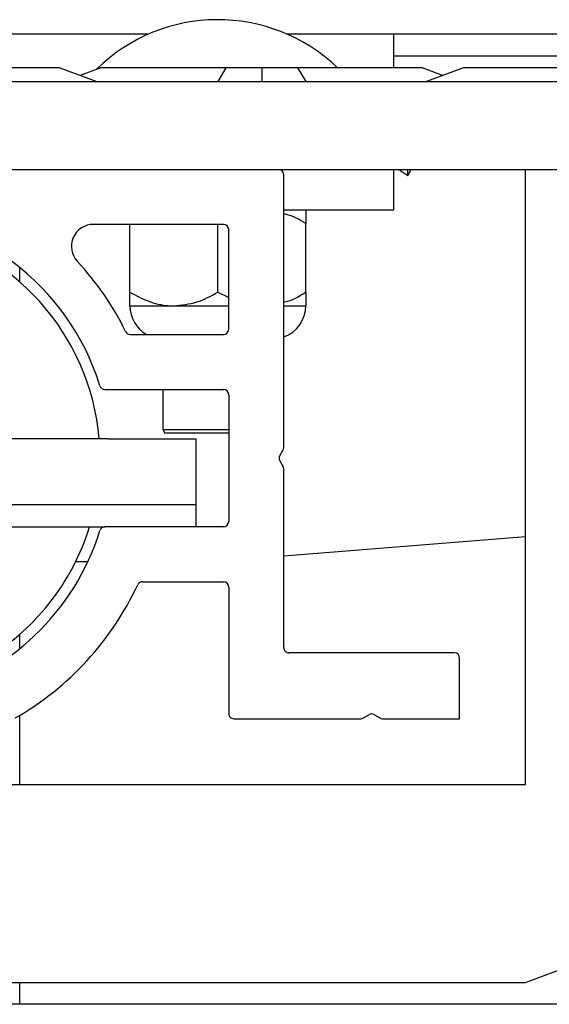
# Paper-space layout 'Sheet2' of a CAD drawing. Units: inches. Extents: x 0.1 to 10.8, y 0.2 to 8.4.
# Drawn here: x 3.4 to 3.5, y 7.4 to 7.5 of the extents above; entities that cross this region are included whole.
import ezdxf

# ---------------------------------------------------------------- set-up
doc = ezdxf.new("R2010")
doc.units = ezdxf.units.IN
doc.header["$MEASUREMENT"] = 0

psp = doc.layouts.new('Sheet2')

# ---------------------------------------------------------------- linework, layer by layer
at = {"color": 7, "linetype": 'Continuous', "lineweight": 25}
for p, q in [((3.446967227770901, 7.508542552962164), (3.387461847942629, 7.508542552962164)), ((3.620908982301209, 7.508542552962164), (3.461535922016702, 7.508542552962164)), ((3.47277009341232, 7.505000704026614), (3.47277009341232, 7.508542552962163)), ((3.618594167486395, 7.506227738147349), (3.47277009341232, 7.506227738147349)), ((3.437630033282382, 7.505000704026614), (3.420677500819728, 7.505000704026614)), ((3.437630033282382, 7.505000704026614), (3.441510834153062, 7.503542552962164)), ((3.441919412801519, 7.505000704026614), (3.439774723041951, 7.504194869932044)), ((3.455104715828027, 7.505000704026614), (3.441919412801519, 7.505000704026614)), ((3.455104715828027, 7.505000704026614), (3.454242315634543, 7.503542552962164)), ((3.458871945264173, 7.505000704026614), (3.455104715828027, 7.505000704026614)), ((3.458871945264173, 7.505000704026614), (3.458871945264173, 7.503542552962164)), ((3.462639174700318, 7.505000704026614), (3.458871945264173, 7.505000704026614)), ((3.462639174700318, 7.505000704026614), (3.463501574893802, 7.503542552962164)), ((3.475824477726827, 7.505000704026614), (3.462639174700318, 7.505000704026614)), ((3.475824477726827, 7.505000704026614), (3.477969167486395, 7.504194869932044)), ((3.480113857245963, 7.505000704026614), (3.476233056375284, 7.503542552962164)), ((3.497066389708617, 7.505000704026614), (3.480113857245963, 7.505000704026614)), ((1.135955278597506, 7.503542552962164), (3.615121945264173, 7.503542552962164)), ((1.135955278597506, 7.494283293702905), (3.615121945264173, 7.494283293702904)), ((3.47277009341232, 7.490024034443644), (3.47277009341232, 7.494283293702904)), ((3.473308813951042, 7.494283293702904), (3.474251574893802, 7.493635145554756)), ((3.474251574893802, 7.493635145554756), (3.474590044262643, 7.494283293702904)), ((3.474251574893802, 7.493635145554756), (3.474251574893802, 7.494283293702904)), ((3.48664972304195, 7.42946847888809), (3.48664972304195, 7.494283293702905)), ((3.461186760078987, 7.464983820927817), (3.461186760078987, 7.493727738147348)), ((3.461186760078987, 7.490024034443644), (3.47277009341232, 7.490024034443644)), ((3.454844167486395, 7.488496256665867), (3.441151028110792, 7.488496256665867)), ((3.444992315634543, 7.481345335724934), (3.444992315634543, 7.488496256665867)), ((3.454251574893802, 7.481345335724934), (3.454251574893802, 7.488496256665867)), ((3.463510834153061, 7.481345335724934), (3.463510834153061, 7.488591622051245)), ((3.45539972304195, 7.477449960369571), (3.45539972304195, 7.487940701110312)), ((3.433408982301209, 7.482415444841567), (3.433408982301209, 7.483926818097942)), ((3.454251574893802, 7.481345335724934), (3.45539972304195, 7.480796977656973)), ((3.444992315634543, 7.479912923332535), (3.449621945264172, 7.479912923332535)), ((3.449621945264172, 7.479912923332535), (3.45539972304195, 7.479912923332535)), ((3.461186760078987, 7.479912923332535), (3.463510834153061, 7.479912923332535)), ((3.445039998012981, 7.476894404814016), (3.454844167486395, 7.476894404814016)), ((3.442367749631958, 7.471107367776978), (3.454844167486395, 7.471107367776978)), ((3.448464537856765, 7.471107367776978), (3.448464537856765, 7.466875886295496)), ((3.45539972304195, 7.470551812221423), (3.45539972304195, 7.457181441851052)), ((3.448464537856765, 7.466875886295496), (3.448678371289798, 7.466505515925126)), ((3.448464537856765, 7.466875886295496), (3.45539972304195, 7.466875886295496)), ((3.45539972304195, 7.466505515925126), (3.448678371289798, 7.466505515925126)), ((3.442668241560468, 7.465885145554756), (3.391742315634542, 7.465885145554756)), ((3.442668241560468, 7.465885145554756), (3.451927500819728, 7.465885145554756)), ((3.451927500819728, 7.465885145554756), (3.451927500819728, 7.458940701110312)), ((3.461107408579376, 7.464697688663978), (3.460779981984457, 7.464152759300077)), ((3.460779981984457, 7.463580494772399), (3.461107408579376, 7.463035565408498)), ((3.461186760078987, 7.443912923332534), (3.461186760078987, 7.462749433144659)), ((3.442668241560468, 7.458940701110312), (3.391742315634542, 7.458940701110312)), ((3.451927500819728, 7.458940701110312), (3.442668241560468, 7.458940701110312)), ((3.451927500819727, 7.458940701110312), (3.451927500819727, 7.456625886295497)), ((3.422992315634542, 7.456625886295497), (3.442367749631958, 7.456625886295497)), ((3.454844167486395, 7.456625886295497), (3.442367749631958, 7.456625886295497)), ((3.48664972304195, 7.455564859359471), (3.461186760078987, 7.453539396396508)), ((3.439301710771384, 7.452986997406609), (3.440584862389173, 7.452986997406609)), ((3.446322389643979, 7.450838849258459), (3.454844167486394, 7.450838849258459)), ((3.45539972304195, 7.450283293702904), (3.45539972304195, 7.43696847888809)), ((3.433408982301209, 7.443806435974533), (3.433408982301209, 7.445317809230909)), ((3.47914972304195, 7.443357367776978), (3.461742315634542, 7.443357367776978)), ((3.479705278597505, 7.436412923332534), (3.479705278597505, 7.442801812221424)), ((3.433408982301209, 7.42946847888809), (3.433408982301209, 7.436767510077974)), ((3.455955278597505, 7.436412923332534), (3.469305710453857, 7.436412923332534)), ((3.469591842717696, 7.436492274832144), (3.470159887074407, 7.436833590315953)), ((3.470732151602085, 7.436833590315953), (3.471300195958796, 7.436492274832144)), ((3.471586328222635, 7.436412923332534), (3.479705278597505, 7.436412923332534)), ((3.426464537856765, 7.42946847888809), (3.48664972304195, 7.42946847888809)), ((3.48664972304195, 7.408635145554756), (3.536418241560469, 7.427153664073275)), ((3.347760834153062, 7.408635145554756), (3.48664972304195, 7.408635145554756)), ((3.433408982301209, 7.406320330739708), (3.433408982301209, 7.408635145554756)), ((3.545260940910548, 7.406320330739697), (3.120908982301263, 7.406320330739737))]:
    psp.add_line(p, q, dxfattribs=at)
for centre, radius, start, end in [((3.454251574893802, 7.491830272572799), 0.01823079890788248, 46.25526916668396, 134.5019006082835), ((3.460631204523431, 7.493727738147348), 0.0005555555555556424, 0, 90), ((3.417205278597505, 7.463866627036237), 0.02578703703703731, 17.21498137771017, 89.17105503936266), ((3.417205278597505, 7.463866627036237), 0.02462962962962975, 4.700941590806427, 79.5772140333771), ((3.441151028110792, 7.486181441851053), 0.002314814814815526, 90, 222.9808506619526), ((3.454844167486395, 7.487940701110312), 0.0005555555555551983, 0, 90), ((3.417205278597505, 7.463866627036237), 0.0304166666666668, 26.01235971690733, 42.98085066193162), ((3.448464537856765, 7.479912923332535), 0.003472222222222321, 180, 240.3812607213625), ((3.460038611930839, 7.479912923332535), 0.003472222222222321, 289.3092444295261, 0), ((3.445039998012981, 7.477449960369571), 0.00055555555555577, 206.0123597169868, 270.0000000000008), ((3.454844167486395, 7.477449960369571), 0.0005555555555556424, 270.0000000000008, 0), ((3.442367749631958, 7.471662923332534), 0.0005555555555565306, 197.2149813777331, 270.0000000000008), ((3.454844167486395, 7.470551812221423), 0.0005555555555551983, 0, 90), ((3.461256186040403, 7.463866627036237), 0.0005555555555562447, 148.999999999926, 210.9999999999177), ((3.460631204523431, 7.464983820927817), 0.0005555555555551983, 328.9999999999582, 0), ((3.460631204523431, 7.462749433144659), 0.0005555555555551983, 0, 31.00000000004265), ((3.454844167486395, 7.457181441851052), 0.0005555555555551983, 270.0000000000008, 0), ((3.417205278597505, 7.463866627036237), 0.02578703703703731, 284.243639418836, 342.7850186222906), ((3.417205278597505, 7.463866627036237), 0.0246296296296299, 300.0000000000008, 342.9033187394983), ((3.442367749631958, 7.456070330739942), 0.0005555555555556424, 90, 162.7850186223552), ((3.446322389643979, 7.450283293702904), 0.0005555555555551781, 90, 154.9906237191813), ((3.454844167486394, 7.450283293702904), 0.0005555555555556424, 0, 90), ((3.417205278597505, 7.463866627036237), 0.03157407407407391, 299.8692474378577, 334.9906237192375), ((3.461742315634542, 7.443912923332534), 0.0005555555555556424, 180, 270.0000000000008), ((3.47914972304195, 7.442801812221424), 0.0005555555555551983, 0, 90), ((3.455955278597505, 7.43696847888809), 0.0005555555555565306, 180, 270.0000000000008), ((3.469305710453857, 7.43696847888809), 0.0005555555555565306, 270.0000000000008, 300.9999999999727), ((3.470446019338246, 7.436357386260006), 0.0005555555555561679, 59.00000000002812, 120.9999999999719), ((3.471586328222635, 7.43696847888809), 0.0005555555555565306, 239.0000000000289, 270.0000000000008)]:
    psp.add_arc(centre, radius, start, end, dxfattribs=at)
for points, knots in [([(3.463510834153061, 7.488591622051245), (3.462884101792219, 7.488961948757079), (3.46213675337901, 7.489403545670316), (3.461318775208831, 7.489576010493177), (3.461186760078987, 7.489603844935236)], [0, 0, 0, 0, 0.8386080036632774, 1, 1, 1, 1]), ([(3.463510834153061, 7.490024034443644), (3.463510834153061, 7.489897167876421), (3.463510834153061, 7.489694821283796), (3.463510834153061, 7.488891339575385), (3.463510834153061, 7.488591622051245)], [0, 0, 0, 0, 0.6269765434567007, 1, 1, 1, 1]), ([(3.444992315634543, 7.481345335724934), (3.445626208502848, 7.481010738581984), (3.446915667627015, 7.480330104108134), (3.448514333016746, 7.479942423667374), (3.449428051802791, 7.479918087524288), (3.449621945264172, 7.479912923332535)], [0, 0, 0, 0, 0.432383353785448, 0.8795502971453845, 1, 1, 1, 1]), ([(3.444992315634543, 7.479912923332535), (3.444992315634543, 7.48003978990018), (3.444992315634543, 7.480242136493128), (3.444992315634543, 7.481045618201627), (3.444992315634543, 7.481345335724934)], [0, 0, 0, 0, 0.6269765445331914, 0.9999999999999999, 0.9999999999999999, 0.9999999999999999, 0.9999999999999999]), ([(3.449621945264172, 7.479912923332535), (3.45043648022849, 7.479995740348925), (3.452052630013273, 7.480160060739186), (3.453522510202479, 7.480952355369097), (3.454251574893802, 7.481345335724934)], [0, 0, 0, 0, 0.5039971987668423, 0.9999999999999999, 0.9999999999999999, 0.9999999999999999, 0.9999999999999999]), ([(3.461186760078987, 7.480303783427355), (3.46122043382218, 7.480309304247386), (3.462044522208421, 7.48044441377898), (3.462792969639156, 7.480904270031401), (3.463510834153061, 7.481345335724934)], [0, 0, 0, 0, 0.0408618101601719, 1, 1, 1, 1]), ([(3.463510834153061, 7.481345335724934), (3.463510834153061, 7.481045618200795), (3.463510834153062, 7.480242136492384), (3.463510834153061, 7.480039789899759), (3.463510834153061, 7.479912923332535)], [0, 0, 0, 0, 0.3730234565433, 1, 1, 1, 1])]:
    psp.add_open_spline(points, degree=3, knots=knots, dxfattribs=at)

doc.saveas('drawing.dxf')
